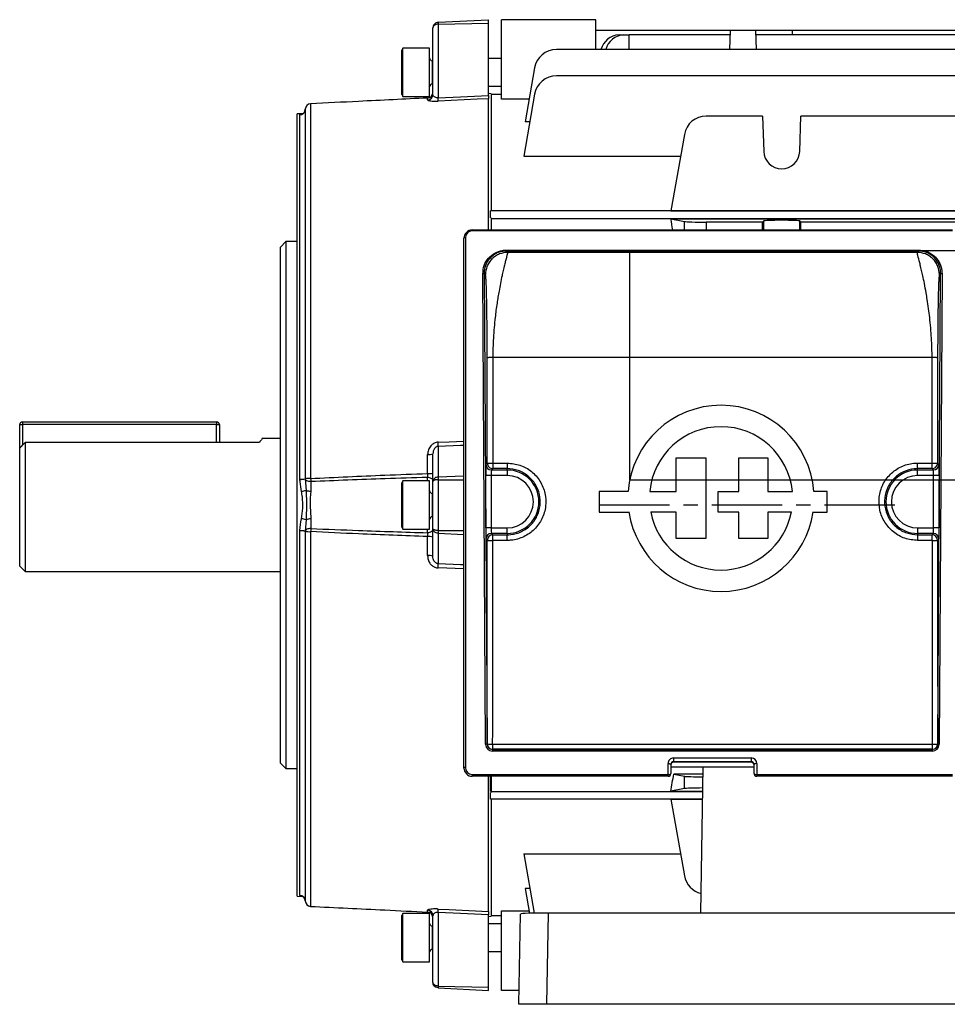
# Model space of a CAD drawing. Units: millimetres. Extents: x -842 to 526, y -476 to 476.
# Drawn here: x -526 to -359, y -88 to 89 of the extents above; entities that cross this region are included whole.
import ezdxf

# ---------------------------------------------------------------- set-up
doc = ezdxf.new("R2010")
doc.units = ezdxf.units.MM
doc.linetypes.add('CENTERX2', pattern=[20.32, 12.7, -2.54, 2.54, -2.54])

msp = doc.modelspace()

# ---------------------------------------------------------------- linework, layer by layer
at = {"color": 7, "linetype": 'Continuous', "lineweight": 25}
for p, q in [((-451, 88.75), (-441.95, 89.22)), ((-441.95, 88.6), (-441.95, 89.22)), ((-439.55, 74.87), (-439.55, 89.22)), ((-422.55, 89.22), (-439.55, 89.22)), ((-422.55, 83.84), (-422.55, 89.22)), ((-451.95, 75.75), (-451.95, 87.75)), ((-451, 88.42), (-441.95, 88.6)), ((-451, 88.42), (-451, 75.15)), ((-441.95, 75.58), (-441.95, 88.6)), ((-398.34, 87.27), (-422.55, 87.27)), ((-398.34, 87.27), (-398.46, 83.84)), ((-393.76, 87.27), (-398.34, 87.27)), ((-393.76, 87.27), (-393.64, 83.84)), ((-387.19, 87.27), (-393.76, 87.27)), ((-387.19, 87.27), (-387.17, 86.49)), ((-322.91, 87.27), (-387.19, 87.27)), ((-418.38, 86.49), (-417.52, 86.49)), ((-417.52, 86.49), (-416.55, 86.49)), ((-416.55, 83.84), (-416.55, 86.49)), ((-398.36, 86.49), (-416.55, 86.49)), ((-316.36, 86.49), (-393.74, 86.49)), ((-457.34, 84.08), (-457.55, 83.72)), ((-457.55, 75.72), (-457.55, 83.72)), ((-452.55, 84.08), (-457.34, 84.08)), ((-457.34, 75.36), (-457.34, 84.08)), ((-452.55, 75.36), (-452.55, 84.08)), ((-280.43, 83.84), (-429.67, 83.84)), ((-451.95, 81.82), (-452.05, 81.82)), ((-439.55, 82.22), (-441.95, 82.22)), ((-433.61, 80.53), (-435.32, 70.83)), ((-280.43, 79.09), (-429.67, 79.09)), ((-452.05, 77.62), (-451.95, 77.62)), ((-441.95, 77.22), (-439.55, 77.22)), ((-457.55, 75.72), (-457.34, 75.36)), ((-457.34, 75.36), (-452.55, 75.36)), ((-452.9, 74.76), (-452.9, 75.1)), ((-441.45, 75.85), (-441.95, 75.9)), ((-441.95, 51.32), (-441.95, 74.97)), ((-441.45, 75.85), (-441.45, 54.75)), ((-439.55, 75.72), (-441.45, 75.72)), ((-434.6, 74.87), (-439.55, 74.87)), ((-433.61, 75.79), (-435.58, 64.61)), ((-474.95, 73.08), (-474.95, 6.45)), ((-474, 74.06), (-474, 6.51)), ((-474, 74.06), (-474, 74.06)), ((-475.43, 72.27), (-476.45, 72.25)), ((-476.45, 1.72), (-476.45, 72.25)), ((-475.93, 6.38), (-475.93, 72.1)), ((-475.93, 72.1), (-475.93, 72.1)), ((-392.52, 71.85), (-402.67, 71.85)), ((-392.52, 71.85), (-392.29, 65.48)), ((-385.81, 65.48), (-385.58, 71.85)), ((-347.52, 71.85), (-385.58, 71.85)), ((-434.48, 70.83), (-435.32, 70.83)), ((-406.61, 68.54), (-409.04, 54.77)), ((-435.58, 64.61), (-407.3, 64.61)), ((-272.55, 54.75), (-441.55, 54.75)), ((-441.55, 53.53), (-441.55, 54.75)), ((-441.45, 53.52), (-441.45, 51.32)), ((-272.55, 53.33), (-441.45, 53.33)), ((-409.04, 54.77), (-324.06, 54.77)), ((-409.04, 53.32), (-324.06, 53.32)), ((-409.04, 53.32), (-406.61, 52.84)), ((-392.52, 52.72), (-402.67, 52.72)), ((-392.29, 52.94), (-392.52, 52.72)), ((-392.52, 51.32), (-392.52, 52.72)), ((-385.58, 52.72), (-385.81, 52.94)), ((-347.52, 52.72), (-385.58, 52.72)), ((-385.58, 51.32), (-385.58, 52.72)), ((-446.35, -45.68), (-446.35, 49.82)), ((-446.1, 49.91), (-446.1, -45.59)), ((-444.85, 51.32), (-444.85, 51.16)), ((-444.85, 51.32), (-358.25, 51.32)), ((-358.25, 51.16), (-444.85, 51.16)), ((-478.45, 49.22), (-479.45, 48.22)), ((-479.45, 1.72), (-479.45, 48.22)), ((-476.45, 49.22), (-478.45, 49.22)), ((-478.45, 49.22), (-478.45, 1.72)), ((-438.73, 47.68), (-364.37, 47.68)), ((-438.73, 47.68), (-438.73, 47.51)), ((-438.73, 47.51), (-438.48, 47.27)), ((-364.37, 47.51), (-438.73, 47.51)), ((-364.62, 47.27), (-438.48, 47.27)), ((-364.62, 47.27), (-364.37, 47.51)), ((-364.37, 47.68), (-364.37, 47.51)), ((-442.44, -41.41), (-442.95, 43.41)), ((-442.7, 43.49), (-442.19, -41.33)), ((-442.48, 43.27), (-442.7, 43.49)), ((-360.91, -41.33), (-360.4, 43.49)), ((-360.15, 43.41), (-360.66, -41.41)), ((-360.4, 43.49), (-360.62, 43.27)), ((-442.14, 9.29), (-442.15, 28.26)), ((-441.15, 28.31), (-441.14, 9.3)), ((-361.95, 28.31), (-441.15, 28.31)), ((-361.96, 9.3), (-361.95, 28.31)), ((-360.95, 28.26), (-360.96, 9.29)), ((-526.45, 11.97), (-526.45, 16.22)), ((-526.45, 16.22), (-525.95, 16.22)), ((-525.95, 16.72), (-490.95, 16.72)), ((-525.95, 16.72), (-525.95, 16.22)), ((-490.95, 16.22), (-525.95, 16.22)), ((-490.95, 16.72), (-490.95, 16.22)), ((-490.95, 16.22), (-490.45, 16.22)), ((-490.45, 16.22), (-490.45, 13.03)), ((-525.45, 13.03), (-525.45, -10.28)), ((-483.24, 13.03), (-525.45, 13.03)), ((-479.45, 13.72), (-482.77, 13.72)), ((-526.45, -9.28), (-526.45, 11.97)), ((-452.9, 7.41), (-452.9, 10.83)), ((-451.95, 5.99), (-451.95, 10.96)), ((-451, 12.29), (-451, 6.79)), ((-442.39, 9.05), (-442.14, 9.29)), ((-441.14, 9.3), (-438.55, 9.3)), ((-438.55, 9.3), (-438.55, 8.29)), ((-408.1, 4.18), (-408.1, 10.26)), ((-408.1, 10.26), (-402.76, 10.26)), ((-402.76, 10.26), (-402.76, -4.29)), ((-396.79, 4.18), (-396.79, 10.26)), ((-396.79, 10.26), (-391.53, 10.26)), ((-391.53, 10.26), (-391.53, 4.18)), ((-364.55, 9.3), (-361.96, 9.3)), ((-364.55, 8.29), (-364.55, 9.3)), ((-360.96, 9.29), (-360.71, 9.05)), ((-441.14, 8.29), (-441.39, 8.05)), ((-441.39, 8.05), (-438.55, 8.05)), ((-438.55, 8.29), (-441.14, 8.29)), ((-438.55, 8.05), (-438.55, 8.29)), ((-438.55, 8.05), (-438.55, 7.05)), ((-361.96, 8.29), (-364.55, 8.29)), ((-364.55, 8.05), (-364.55, 8.29)), ((-364.55, 8.05), (-361.71, 8.05)), ((-364.55, 7.05), (-364.55, 8.05)), ((-361.71, 8.05), (-361.96, 8.29)), ((-475.93, 6.36), (-475.93, 6.38)), ((-475.64, 4.18), (-475.93, 6.36)), ((-474.95, 6.45), (-474.95, 6.44)), ((-474.95, 6.44), (-474.8, 4.37)), ((-473.97, 5.95), (-473.97, 4.23)), ((-457.34, 6.08), (-457.55, 5.72)), ((-457.55, -2.28), (-457.55, 5.72)), ((-452.55, 6.08), (-457.34, 6.08)), ((-457.34, -2.64), (-457.34, 6.08)), ((-452.55, -2.64), (-452.55, 6.08)), ((-451.95, -2.54), (-451.95, 5.99)), ((-451, 6.3), (-451, -2.86)), ((-442.42, -2.4), (-442.42, 7.05)), ((-441.42, 7.05), (-442.42, 7.05)), ((-438.55, 7.05), (-441.42, 7.05)), ((-441.42, 7.05), (-441.42, -2.4)), ((-361.68, 7.05), (-364.55, 7.05)), ((-360.68, 7.05), (-361.68, 7.05)), ((-361.68, -2.4), (-361.68, 7.05)), ((-360.68, 7.05), (-360.68, -2.4)), ((-451.95, 3.82), (-452.05, 3.82)), ((-416.73, 4.18), (-421.98, 4.18)), ((-421.98, 4.18), (-421.98, 0.47)), ((-412.86, 4.18), (-408.1, 4.18)), ((-400.54, 0.47), (-400.54, 4.18)), ((-400.54, 4.18), (-396.79, 4.18)), ((-391.53, 4.18), (-387.14, 4.18)), ((-380.87, 4.18), (-383.27, 4.18)), ((-380.87, 0.47), (-380.87, 4.18)), ((-479.45, -44.78), (-479.45, 1.72)), ((-478.45, 1.72), (-478.45, -45.78)), ((-476.45, -68.81), (-476.45, 1.72)), ((-421.98, 0.47), (-416.6, 0.47)), ((-408.1, 0.47), (-412.68, 0.47)), ((-408.1, -4.29), (-408.1, 0.47)), ((-396.79, 0.47), (-400.54, 0.47)), ((-396.79, -4.29), (-396.79, 0.47)), ((-387.32, 0.47), (-391.53, 0.47)), ((-391.53, 0.47), (-391.53, -4.29)), ((-383.4, 0.47), (-380.87, 0.47)), ((-474.8, -0.93), (-474.95, -2.99)), ((-473.97, -0.79), (-473.97, -2.5)), ((-452.05, -0.38), (-451.95, -0.38)), ((-475.93, -2.94), (-475.93, -2.92)), ((-475.93, -68.66), (-475.93, -2.94)), ((-474.95, -2.99), (-474.95, -3.01)), ((-474.95, -3.01), (-474.95, -69.64)), ((-474, -3.07), (-474, -70.62)), ((-457.55, -2.28), (-457.34, -2.64)), ((-457.34, -2.64), (-452.55, -2.64)), ((-451.95, -7.52), (-451.95, -2.54)), ((-451, -3.35), (-451, -8.84)), ((-441.42, -2.4), (-442.42, -2.4)), ((-441.42, -2.4), (-438.55, -2.4)), ((-441.39, -3.4), (-441.14, -3.64)), ((-438.55, -3.4), (-441.39, -3.4)), ((-438.55, -3.4), (-438.55, -2.4)), ((-438.55, -3.4), (-438.55, -3.64)), ((-364.55, -2.4), (-361.68, -2.4)), ((-364.55, -2.4), (-364.55, -3.4)), ((-364.55, -3.4), (-364.55, -3.64)), ((-361.71, -3.4), (-364.55, -3.4)), ((-361.96, -3.64), (-361.71, -3.4)), ((-360.68, -2.4), (-361.68, -2.4)), ((-452.9, -7.39), (-452.9, -3.97)), ((-442.14, -4.64), (-442.39, -4.4)), ((-441.14, -4.65), (-441.14, -3.64)), ((-441.14, -3.64), (-438.55, -3.64)), ((-438.55, -4.65), (-441.14, -4.65)), ((-438.55, -4.65), (-438.55, -3.64)), ((-402.76, -4.29), (-408.1, -4.29)), ((-391.53, -4.29), (-396.79, -4.29)), ((-364.55, -3.64), (-364.55, -4.65)), ((-364.55, -3.64), (-361.96, -3.64)), ((-361.96, -4.65), (-364.55, -4.65)), ((-361.96, -4.65), (-361.96, -3.64)), ((-360.71, -4.4), (-360.96, -4.64)), ((-526.45, -9.28), (-525.45, -10.28)), ((-525.45, -10.28), (-479.45, -10.28)), ((-442.19, -41.33), (-442.18, -41.31)), ((-441.18, -41.4), (-361.92, -41.4)), ((-441.18, -41.4), (-441.18, -42.31)), ((-361.92, -42.31), (-441.18, -42.31)), ((-441.18, -42.31), (-441.18, -42.32)), ((-441.18, -42.32), (-361.92, -42.32)), ((-441.18, -42.32), (-441.18, -42.65)), ((-361.92, -41.4), (-361.92, -42.31)), ((-361.92, -42.32), (-361.92, -42.31)), ((-361.92, -42.32), (-361.92, -42.65)), ((-360.92, -41.31), (-360.91, -41.33)), ((-361.92, -42.65), (-441.18, -42.65)), ((-408.55, -43.87), (-394.55, -43.87)), ((-408.55, -43.87), (-408.55, -44.54)), ((-394.55, -43.87), (-394.55, -44.54)), ((-479.45, -44.78), (-478.45, -45.78)), ((-478.45, -45.78), (-476.45, -45.78)), ((-409.55, -46.84), (-409.55, -44.87)), ((-409.05, -45.03), (-409.05, -46.68)), ((-409.05, -45.48), (-394.05, -45.48)), ((-394.55, -44.54), (-408.55, -44.54)), ((-408.55, -44.54), (-408.55, -44.62)), ((-394.55, -44.62), (-408.55, -44.62)), ((-403.65, -71.83), (-403.19, -45.48)), ((-394.55, -44.62), (-394.55, -44.54)), ((-394.05, -46.68), (-394.05, -45.03)), ((-393.55, -44.87), (-393.55, -46.84)), ((-444.85, -46.84), (-444.85, -47.18)), ((-444.85, -46.84), (-409.55, -46.84)), ((-409.55, -47.18), (-444.85, -47.18)), ((-441.95, -71.53), (-441.95, -47.18)), ((-441.55, -49.89), (-441.55, -47.18)), ((-441.45, -47.18), (-441.45, -50.08)), ((-409.55, -47.18), (-409.55, -46.84)), ((-403.21, -46.78), (-408.53, -46.78)), ((-408.53, -46.78), (-406.61, -47.16)), ((-406.61, -49.39), (-406.61, -47.16)), ((-393.55, -46.84), (-393.55, -47.18)), ((-393.55, -46.84), (-358.25, -46.84)), ((-358.25, -47.18), (-393.55, -47.18)), ((-406.61, -49.39), (-409.04, -49.88)), ((-441.55, -51.31), (-441.55, -50.09)), ((-403.29, -51.31), (-441.55, -51.31)), ((-441.45, -49.89), (-403.26, -49.89)), ((-441.45, -51.31), (-441.45, -72.41)), ((-409.04, -49.88), (-403.26, -49.88)), ((-409.04, -51.32), (-403.29, -51.32)), ((-409.04, -51.32), (-406.61, -65.1)), ((-435.58, -61.16), (-407.3, -61.16)), ((-435.58, -61.16), (-433.69, -71.85)), ((-434.48, -67.39), (-435.32, -67.39)), ((-435.32, -67.39), (-434.53, -71.88)), ((-476.45, -68.81), (-475.43, -68.82)), ((-475.93, -68.66), (-475.93, -68.66)), ((-475.64, -68.78), (-475.93, -68.66)), ((-474, -70.62), (-474, -70.62)), ((-457.34, -71.92), (-457.55, -72.28)), ((-457.55, -76.28), (-457.55, -72.28)), ((-452.55, -71.92), (-457.34, -71.92)), ((-457.34, -76.28), (-457.34, -71.92)), ((-452.9, -71.66), (-452.9, -71.31)), ((-452.9, -71.66), (-452.9, -71.65)), ((-452.55, -76.28), (-452.55, -71.92)), ((-451.95, -84.31), (-451.95, -72.3)), ((-451, -71.71), (-451, -84.98)), ((-441.95, -85.16), (-441.95, -72.13)), ((-441.95, -72.45), (-441.45, -72.41)), ((-441.45, -72.28), (-439.55, -72.28)), ((-439.55, -71.43), (-434.6, -71.43)), ((-439.55, -85.78), (-439.55, -71.43)), ((-436.44, -88.28), (-436.15, -72)), ((-431.16, -71.83), (-431.45, -88.28)), ((-287.94, -71.83), (-431.16, -71.83)), ((-451.95, -74.18), (-452.05, -74.18)), ((-439.55, -73.78), (-441.95, -73.78)), ((-457.55, -80.28), (-457.55, -76.28)), ((-457.34, -80.64), (-457.34, -76.28)), ((-452.55, -80.64), (-452.55, -76.28)), ((-452.05, -78.38), (-451.95, -78.38)), ((-441.95, -78.78), (-439.55, -78.78)), ((-457.55, -80.28), (-457.34, -80.64)), ((-457.34, -80.64), (-452.55, -80.64)), ((-451, -84.98), (-441.95, -85.16)), ((-441.95, -85.78), (-441.95, -85.16)), ((-451, -85.3), (-441.95, -85.78)), ((-436.39, -85.78), (-439.55, -85.78)), ((-431.45, -88.28), (-436.44, -88.28)), ((-287.65, -88.28), (-431.45, -88.28))]:
    msp.add_line(p, q, dxfattribs=at)
at = {"color": 8, "linetype": 'Continuous', "lineweight": 25}
for p, q in [((-452.05, 77.62), (-452.05, 81.82)), ((-406.61, 51.32), (-406.61, 52.84)), ((-402.67, 52.72), (-402.67, 51.32)), ((-392.29, 51.32), (-392.29, 52.94)), ((-385.81, 51.32), (-385.81, 52.94)), ((-525.95, 16.22), (-525.95, 12.5)), ((-490.95, 13.03), (-490.95, 16.22)), ((-452.93, 6.08), (-452.93, 6.71)), ((-451, 6.79), (-446.35, 7.01)), ((-451, 6.3), (-446.35, 6.3)), ((-452.05, -0.38), (-452.05, 3.82)), ((-452.93, -3.27), (-452.93, -2.64)), ((-451, -2.86), (-446.35, -2.86)), ((-451, -3.35), (-446.35, -3.57)), ((-446.35, -9.78), (-451, -9.61)), ((-452.05, -76.28), (-452.05, -74.18)), ((-452.05, -78.38), (-452.05, -76.28))]:
    msp.add_line(p, q, dxfattribs=at)
at = {"color": 7, "linetype": 'Continuous'}
for p, q in [((-416.45, 6.27), (-416.45, 47.63)), ((-416.45, 47.63), (-320.85, 47.63)), ((-416.45, 6.27), (-320.85, 6.27))]:
    msp.add_line(p, q, dxfattribs=at)
at = {"color": 7, "linetype": 'CENTERX2'}
msp.add_line((-368.65, 1.72), (-422.25, 1.72), dxfattribs=at)
at = {"color": 7, "linetype": 'Continuous', "lineweight": 25, "flags": 128}
for points in [[(-451, 75.15), (-446.97, 75.34), (-441.95, 75.58)], [(-441.95, 74.97), (-443.95, 74.88), (-451, 74.54)], [(-474.95, 73.05), (-474.97, 72.89), (-474.98, 72.84)], [(-446.1, 49.91), (-446.15, 49.9), (-446.2, 49.9), (-446.24, 49.89), (-446.28, 49.88), (-446.31, 49.87), (-446.33, 49.86), (-446.35, 49.84), (-446.35, 49.82)], [(-442.7, 43.49), (-442.71, 43.47), (-442.72, 43.46), (-442.74, 43.44), (-442.78, 43.43), (-442.81, 43.42), (-442.86, 43.41), (-442.9, 43.41), (-442.95, 43.41)], [(-360.15, 43.41), (-360.2, 43.41), (-360.24, 43.41), (-360.29, 43.42), (-360.32, 43.43), (-360.36, 43.44), (-360.38, 43.46), (-360.39, 43.47), (-360.4, 43.49)], [(-473.97, 5.95), (-474.16, 5.96), (-474.34, 5.99), (-474.51, 6.03), (-474.66, 6.09), (-474.78, 6.17), (-474.87, 6.25), (-474.93, 6.34), (-474.95, 6.44)], [(-451.95, 6.09), (-451.97, 6.21), (-452.02, 6.33), (-452.11, 6.43), (-452.24, 6.53), (-452.39, 6.6), (-452.56, 6.66), (-452.74, 6.7), (-452.93, 6.71)], [(-473.97, -2.5), (-474.16, -2.52), (-474.34, -2.54), (-474.51, -2.59), (-474.66, -2.65), (-474.78, -2.72), (-474.87, -2.81), (-474.93, -2.9), (-474.95, -2.99)], [(-451.95, -2.65), (-451.97, -2.77), (-452.02, -2.89), (-452.11, -2.99), (-452.24, -3.08), (-452.39, -3.16), (-452.56, -3.22), (-452.74, -3.26), (-452.93, -3.27)], [(-442.19, -41.33), (-442.2, -41.34), (-442.21, -41.36), (-442.23, -41.37), (-442.27, -41.38), (-442.3, -41.39), (-442.35, -41.4), (-442.39, -41.41), (-442.44, -41.41)], [(-360.66, -41.41), (-360.71, -41.41), (-360.75, -41.4), (-360.8, -41.39), (-360.83, -41.38), (-360.87, -41.37), (-360.89, -41.36), (-360.9, -41.34), (-360.91, -41.33)], [(-446.1, -45.59), (-446.15, -45.6), (-446.2, -45.6), (-446.24, -45.61), (-446.28, -45.62), (-446.31, -45.63), (-446.33, -45.64), (-446.35, -45.66), (-446.35, -45.68)], [(-409.55, -44.87), (-409.45, -44.87), (-409.36, -44.88), (-409.27, -44.9), (-409.2, -44.92), (-409.13, -44.94), (-409.09, -44.97), (-409.06, -45), (-409.05, -45.03)], [(-393.55, -44.87), (-393.65, -44.87), (-393.74, -44.88), (-393.83, -44.9), (-393.9, -44.92), (-393.97, -44.94), (-394.01, -44.97), (-394.04, -45), (-394.05, -45.03)], [(-451, -71.1), (-449.01, -71.2), (-441.95, -71.53)], [(-441.95, -72.13), (-446.97, -71.9), (-451, -71.71)]]:
    msp.add_lwpolyline(points, dxfattribs=at)
at = {"color": 8, "linetype": 'Continuous', "lineweight": 25, "flags": 128}
for points in [[(-451, 13.06), (-449.01, 13.13), (-446.35, 13.23)], [(-446.35, 12.46), (-446.97, 12.44), (-451, 12.29)], [(-451, -8.84), (-446.97, -8.99), (-446.35, -9.02)]]:
    msp.add_lwpolyline(points, dxfattribs=at)
at = {"color": 7, "linetype": 'Continuous', "lineweight": 25}
for centre, radius, start, end in [((-418.19, 82.93), 3.57, 93.0561, 165.2853), ((-417.33, 82.93), 3.57, 93.0561, 165.2853), ((-429.67, 79.84), 4, 90, 170), ((-452.05, 82.32), 0.5, 180, 270), ((-429.67, 75.09), 4, 90, 170), ((-452.05, 77.12), 0.5, 90, 180), ((-452.95, 76.1), 1, 272.8247, 359.9999), ((-452.95, 76.1), 0.998, 272.9085, 359.92), ((-452.95, 75.75), 0.996, 272.7646, 359.7933), ((-456.34, 74.85), 5.35, 356.7615, 3.2385), ((-475.95, 73.1), 0.999, 270.9375, 358.8336), ((-473.95, 73.06), 1, 92.8168, 178.9239), ((-473.95, 73.06), 0.999, 92.9346, 178.8365), ((-402.67, 67.85), 4, 90, 170), ((-389.05, 65.59), 3.25, 182, 358), ((-444.85, 49.82), 1.5, 90, 180), ((-444.85, 49.91), 1.25, 90, 180), ((-400, 2.93), 16.78, 4.2599, 175.7401), ((-525.95, 16.22), 0.5, 90, 180), ((-490.95, 16.22), 0.5, 0, 90), ((-400, 2.93), 12.92, 5.5363, 174.4637), ((-460.19, 12.67), 9.2, 357.6042, 2.3958), ((-452.67, 12.81), 1.99, 263.5067, 291.3608), ((-441.39, 9.05), 1, 180.0204, 269.9796), ((-361.71, 9.05), 1, 270.0204, 359.9796), ((-452.67, 10.48), 3.08, 265.764, 283.5503), ((-438.55, 2.32), 5.72, 270, 90), ((-364.55, 2.32), 5.72, 90, 270), ((-475.7, 10.3), 3.92, 266.5599, 280.9922), ((-475.75, 10.29), 3.94, 267.3187, 281.6891), ((-474.22, 2.78), 3.74, 86.614, 101.2056), ((-455.67, 7.36), 18.35, 182.6318, 184.4064), ((-438.55, 2.32), 4.72, 270, 90), ((-364.55, 2.32), 4.72, 90, 270), ((-478.67, 19.37), 15.49, 281.2889, 284.4549), ((-474.04, 6.36), 2.13, 248.9022, 271.8333), ((-452.05, 4.32), 0.5, 180, 270), ((-400, 2.93), 16.78, 188.4201, 351.5799), ((-400, 2.93), 12.92, 190.9635, 349.0365), ((-478.67, -15.93), 15.49, 75.5451, 78.7111), ((-474.04, -2.91), 2.13, 88.1667, 111.0978), ((-452.05, -0.88), 0.5, 90, 180), ((-475.75, -6.85), 3.94, 78.3109, 92.6813), ((-475.7, -6.85), 3.92, 79.0078, 93.4401), ((-474.22, 0.66), 3.74, 258.7944, 273.386), ((-455.67, -3.91), 18.35, 175.5936, 177.3682), ((-441.39, -4.4), 1, 90.0204, 179.9796), ((-361.71, -4.4), 1, 0.0204, 89.9796), ((-452.67, -7.04), 3.08, 76.4497, 94.236), ((-441.14, -4.64), 1, 90.0204, 179.9796), ((-441.38, 13.96), 18.62, 267.6593, 270.7373), ((-361.96, -4.64), 1, 0.0204, 89.9796), ((-361.72, 13.96), 18.62, 269.2627, 272.3407), ((-452.67, -9.36), 1.99, 68.6392, 96.4933), ((-460.19, -9.23), 9.2, 357.6042, 2.3958), ((-441.41, -38.37), 3.04, 255.5014, 274.4769), ((-441.18, -41.31), 1, 180.0204, 269.9796), ((-361.69, -38.37), 3.04, 265.5231, 284.4986), ((-361.92, -41.31), 1, 270.0204, 359.9796), ((-444.85, -45.68), 1.5, 180, 270), ((-444.85, -45.59), 1.25, 180, 270), ((-409.55, -46.68), 0.5, 270, 0), ((-393.55, -46.68), 0.5, 180, 270), ((-402.67, -64.41), 4, 190, 256.7136), ((-475.95, -69.66), 0.999, 1.1664, 89.0625), ((-475.95, -69.66), 0.998, 1.156, 89.1166), ((-473.95, -69.62), 1, 181.1298, 267.1832), ((-473.95, -69.62), 0.999, 181.1635, 267.0654), ((-452.95, -72.31), 0.996, 0.2067, 87.2354), ((-452.95, -72.66), 1, 0.0042, 87.2777), ((-452.95, -72.66), 0.998, 0.08, 87.0915), ((-456.34, -71.4), 5.35, 356.7615, 3.2385), ((-452.05, -73.68), 0.5, 180, 270), ((-452.05, -78.88), 0.5, 90, 180)]:
    msp.add_arc(centre, radius, start, end, dxfattribs=at)
at = {"color": 8, "linetype": 'Continuous', "lineweight": 25}
msp.add_arc((-475.95, 73.1), 0.999, 270.9061, 344.9603, dxfattribs=at)
at = {"color": 7, "linetype": 'Continuous', "lineweight": 25}
for centre, major_axis, ratio, start_param, end_param in [((-418.39, 1.72), (0, 74), 0.176327, 5.447031, 5.483943), ((-402.67, 52.86), (4, 0), 0.034921, 3.316126, 4.712389), ((-389.05, 52.94), (3.25, 0), 0.034921, 0.034907, 3.106686), ((-442.39, 7.05), (0, 2), 0.017455, 0.017453, 1.570796), ((-360.71, 7.05), (0, 2), 0.017455, 4.712389, 6.265732), ((-441.39, 7.05), (0, 1), 0.03491, 0.017453, 1.570796), ((-361.71, 7.05), (0, 1), 0.03491, 4.712389, 6.265732), ((-442.39, -2.4), (0, 2), 0.017455, 1.570796, 3.124139), ((-441.39, -2.4), (0, 1), 0.03491, 1.570796, 3.124139), ((-361.71, -2.4), (0, 1), 0.03491, 3.159046, 4.712389), ((-360.71, -2.4), (0, 2), 0.017455, 3.159046, 4.712389), ((-450.83, 2.32), (0, 497.77), 0.017455, 4.624611, 4.698398), ((-449.83, 2.32), (0, 498.77), 0.01742, 4.624611, 4.698398), ((-353.27, 2.32), (0, 498.77), 0.01742, 1.584788, 1.658574), ((-352.27, 2.32), (0, 497.77), 0.017455, 1.584788, 1.658574), ((-441.19, -41.41), (1.16, -0.46), 0.991773, 3.522944, 5.093436), ((-441.19, -41.33), (0.932, -0.367), 0.989772, 3.520625, 5.091117), ((-361.91, -41.33), (0.932, 0.367), 0.989772, 4.333661, 5.904153), ((-361.91, -41.41), (1.16, 0.46), 0.991773, 4.331342, 5.901834), ((-408.55, -44.87), (1, 0), 0.994177, 1.570796, 3.141593), ((-394.55, -44.87), (1, 0), 0.994177, 0, 1.570796), ((-408.55, -45.03), (0.5, 0), 0.988506, 1.570796, 3.141593), ((-408.55, -45.12), (0.5, 0), 0.994177, 1.570796, 3.141593), ((-394.55, -45.03), (0.5, 0), 0.988506, 0, 1.570796), ((-394.55, -45.12), (0.5, 0), 0.994177, 0, 1.570796), ((-409.55, -46.68), (0.5, 0), 0.337216, 4.712389, 6.283185), ((-418.39, 1.72), (0, 74), 0.176327, 3.940835, 3.99762), ((-402.67, -47.14), (4, 0), 0.034921, 3.316126, 4.5742), ((-393.55, -46.68), (0.5, 0), 0.337216, 3.141593, 4.712389), ((-402.67, -49.42), (4, 0), 0.034921, 1.717847, 2.96706), ((-431.15, -72), (5, 0), 0.035027, 1.572319, 3.141595)]:
    msp.add_ellipse(centre, major_axis=major_axis, ratio=ratio, start_param=start_param, end_param=end_param, dxfattribs=at)
for points, knots in [([(-451, 88.75), (-451.13, 88.73), (-451.32, 88.7), (-451.54, 88.56), (-451.73, 88.39), (-451.91, 88.12), (-451.94, 87.87), (-451.95, 87.75)], [0, 0, 0, 0, 0.240789, 0.368189, 0.500407, 0.750054, 1, 1, 1, 1]), ([(-451, 88.42), (-451.13, 88.41), (-451.32, 88.39), (-451.54, 88.3), (-451.73, 88.19), (-451.91, 88), (-451.94, 87.83), (-451.95, 87.75)], [0, 0, 0, 0, 0.240777, 0.36818, 0.500407, 0.750054, 1, 1, 1, 1]), ([(-451, 88.75), (-451, 88.74), (-451.01, 88.73), (-451.01, 88.66), (-451.01, 88.56), (-451, 88.47), (-451, 88.42)], [0, 0, 0, 0, 0.250072, 0.5, 0.749928, 1, 1, 1, 1]), ([(-452.9, 75.1), (-457.06, 74.9), (-464.09, 74.55), (-471.13, 74.2), (-474, 74.06)], [0, 0, 0, 0, 0.590969, 1, 1, 1, 1]), ([(-452.9, 75.1), (-452.9, 75.1), (-452.9, 75.11), (-452.9, 75.11), (-452.9, 75.1)], [0, 0, 0, 0, 0.0931876, 1, 1, 1, 1]), ([(-452.9, 74.76), (-452.88, 74.73), (-452.84, 74.67), (-452.54, 74.6), (-452.12, 74.55), (-451.6, 74.53), (-451.2, 74.54), (-451, 74.54)], [0, 0, 0, 0, 0.223649, 0.440438, 0.632213, 0.815657, 1, 1, 1, 1]), ([(-451, 75.15), (-451.08, 75.15), (-451.18, 75.15), (-451.37, 75.17), (-451.57, 75.23), (-451.78, 75.36), (-451.92, 75.54), (-451.94, 75.68), (-451.95, 75.75)], [0, 0, 0, 0, 0.12721, 0.157358, 0.324513, 0.516143, 0.749445, 1, 1, 1, 1]), ([(-441.95, 75.58), (-441.95, 75.48), (-441.95, 75.28), (-441.95, 75.06), (-441.95, 75), (-441.95, 74.97)], [0, 0, 0, 0, 0.330732, 0.661472, 1, 1, 1, 1]), ([(-474.96, 73.09), (-474.96, 73.06), (-474.94, 72.91), (-475.04, 72.66), (-475.21, 72.42), (-475.37, 72.3), (-475.48, 72.24), (-475.53, 72.22), (-475.52, 72.22), (-475.52, 72.23)], [0, 0, 0, 0, 0.050473, 0.249581, 0.413218, 0.558677, 0.700806, 0.883447, 1, 1, 1, 1]), ([(-474.96, 73.08), (-474.95, 73.04), (-474.95, 72.96), (-474.98, 72.89), (-475, 72.85)], [0, 0, 0, 0, 0.481869, 1, 1, 1, 1]), ([(-475.93, 72.1), (-475.93, 72.1), (-475.92, 72.15), (-475.78, 72.19), (-475.64, 72.22)], [0, 0, 0, 0, 0.01177, 1, 1, 1, 1]), ([(-442.95, 43.41), (-442.9, 43.91), (-442.81, 44.92), (-442, 46.26), (-440.84, 47.21), (-439.66, 47.64), (-438.96, 47.67), (-438.73, 47.68)], [0, 0, 0, 0, 0.232826, 0.465933, 0.689821, 0.899811, 1, 1, 1, 1]), ([(-438.73, 47.51), (-438.73, 47.51), (-438.94, 47.51), (-439.61, 47.46), (-440.71, 47.07), (-441.82, 46.17), (-442.43, 45.11), (-442.67, 44.18), (-442.7, 43.7), (-442.7, 43.49), (-442.7, 43.49)], [0, 0, 0, 0, 0.000009, 0.099739, 0.30892, 0.53243, 0.765749, 0.892735, 0.999991, 1, 1, 1, 1]), ([(-438.48, 47.27), (-438.98, 47.21), (-439.76, 47.13), (-440.69, 46.63), (-441.33, 46.12), (-441.85, 45.47), (-442.34, 44.54), (-442.43, 43.77), (-442.48, 43.27)], [0, 0, 0, 0, 0.239461, 0.368363, 0.5, 0.631637, 0.760539, 1, 1, 1, 1]), ([(-438.48, 47.27), (-438.48, 47.24), (-438.47, 47.19), (-438.54, 46.91), (-438.66, 46.45), (-438.83, 45.81), (-439.04, 44.99), (-439.25, 44.08), (-439.51, 42.97), (-439.76, 41.74), (-440.01, 40.43), (-440.21, 39.24), (-440.39, 38.07), (-440.57, 36.85), (-440.82, 34.79), (-441.08, 31.98), (-441.13, 29.48), (-441.15, 28.31)], [0, 0, 0, 0, 0.056935, 0.117408, 0.181473, 0.249172, 0.308492, 0.374605, 0.428382, 0.500327, 0.562528, 0.60882, 0.653447, 0.704757, 0.751293, 0.882999, 1, 1, 1, 1]), ([(-361.95, 28.31), (-361.95, 28.88), (-361.96, 30.05), (-362.05, 31.85), (-362.18, 33.7), (-362.36, 35.48), (-362.58, 37.2), (-362.8, 38.68), (-363.05, 40.21), (-363.32, 41.65), (-363.59, 42.97), (-363.85, 44.08), (-364.06, 44.99), (-364.34, 46.07), (-364.59, 47.01), (-364.61, 47.18), (-364.62, 47.27)], [0, 0, 0, 0, 0.0567429, 0.1171305, 0.1812077, 0.2490122, 0.3079195, 0.3742938, 0.4246959, 0.4999531, 0.5718974, 0.6256794, 0.6917914, 0.7511175, 0.8827143, 1, 1, 1, 1]), ([(-360.62, 43.27), (-360.67, 43.77), (-360.76, 44.54), (-361.25, 45.47), (-361.77, 46.12), (-362.41, 46.63), (-363.34, 47.13), (-364.12, 47.21), (-364.62, 47.27)], [0, 0, 0, 0, 0.2394611, 0.3683634, 0.5, 0.6316366, 0.7605389, 1, 1, 1, 1]), ([(-364.37, 47.68), (-363.92, 47.64), (-363.01, 47.55), (-361.8, 46.89), (-360.84, 45.9), (-360.25, 44.69), (-360.18, 43.81), (-360.15, 43.41)], [0, 0, 0, 0, 0.197619, 0.395088, 0.597544, 0.811212, 1, 1, 1, 1]), ([(-360.4, 43.49), (-360.4, 43.49), (-360.4, 43.87), (-360.51, 44.69), (-361.05, 45.83), (-361.95, 46.77), (-362.93, 47.29), (-363.76, 47.48), (-364.19, 47.51), (-364.37, 47.51), (-364.37, 47.51)], [0, 0, 0, 0, 0.0000093, 0.1893259, 0.4033212, 0.6056344, 0.8025188, 0.9129044, 0.9999907, 1, 1, 1, 1]), ([(-442.15, 28.26), (-442.16, 29.44), (-442.16, 31.2), (-442.18, 33.4), (-442.19, 34.95), (-442.21, 36.38), (-442.23, 37.68), (-442.25, 38.85), (-442.27, 39.96), (-442.3, 40.98), (-442.34, 41.86), (-442.38, 42.59), (-442.43, 43.13), (-442.46, 43.22), (-442.48, 43.27)], [0, 0, 0, 0, 0.134133, 0.20063, 0.267396, 0.332572, 0.398394, 0.461935, 0.526187, 0.60577, 0.686677, 0.769979, 0.880984, 1, 1, 1, 1]), ([(-360.62, 43.27), (-360.63, 43.24), (-360.66, 43.19), (-360.69, 42.92), (-360.73, 42.5), (-360.76, 41.86), (-360.8, 40.98), (-360.83, 39.96), (-360.85, 38.85), (-360.87, 37.68), (-360.89, 36.38), (-360.91, 34.95), (-360.92, 33.4), (-360.94, 31.2), (-360.94, 29.44), (-360.95, 28.26)], [0, 0, 0, 0, 0.0803204, 0.1568501, 0.2300798, 0.3133575, 0.3942578, 0.4738537, 0.5380786, 0.6016361, 0.6674309, 0.7326245, 0.7993626, 0.8658769, 1, 1, 1, 1]), ([(-441.15, 28.31), (-441.28, 28.31), (-441.47, 28.31), (-441.7, 28.3), (-441.86, 28.3), (-441.99, 28.29), (-442.12, 28.28), (-442.14, 28.27), (-442.15, 28.26)], [0, 0, 0, 0, 0.239696, 0.368514, 0.5, 0.631486, 0.760304, 1, 1, 1, 1]), ([(-360.95, 28.26), (-360.96, 28.27), (-360.98, 28.28), (-361.11, 28.29), (-361.24, 28.3), (-361.4, 28.3), (-361.63, 28.31), (-361.82, 28.31), (-361.95, 28.31)], [0, 0, 0, 0, 0.239696, 0.368514, 0.5, 0.631486, 0.760304, 1, 1, 1, 1]), ([(-526.45, 11.97), (-526.33, 12.1), (-526, 12.45), (-525.66, 12.81), (-525.45, 13.03)], [0, 0, 0, 0, 0.359922, 1, 1, 1, 1]), ([(-482.77, 13.63), (-482.76, 13.63), (-482.76, 13.63), (-483.09, 13.22), (-483.24, 13.03)], [0, 0, 0, 0, 0.553134, 1, 1, 1, 1]), ([(-451, 13.06), (-451.07, 13.05), (-451.36, 13.03), (-451.85, 12.85), (-452.4, 12.38), (-452.82, 11.68), (-452.87, 11.12), (-452.9, 10.83)], [0, 0, 0, 0, 0.063946, 0.267876, 0.470185, 0.735899, 1, 1, 1, 1]), ([(-451, 12.29), (-451.04, 12.28), (-451.11, 12.28), (-451.25, 12.24), (-451.46, 12.14), (-451.72, 11.87), (-451.91, 11.46), (-451.94, 11.13), (-451.95, 10.96)], [0, 0, 0, 0, 0.0539962, 0.109676, 0.2319502, 0.4249402, 0.7050046, 1, 1, 1, 1]), ([(-442.14, 9.29), (-442.13, 9.29), (-442.1, 9.29), (-441.98, 9.3), (-441.85, 9.3), (-441.69, 9.3), (-441.46, 9.3), (-441.27, 9.3), (-441.14, 9.3)], [0, 0, 0, 0, 0.239688, 0.368501, 0.499982, 0.631466, 0.760286, 1, 1, 1, 1]), ([(-438.55, 9.3), (-437.77, 9.23), (-436.2, 9.07), (-434.11, 7.87), (-432.53, 6.1), (-431.62, 3.88), (-431.5, 1.5), (-432.17, -0.79), (-433.56, -2.73), (-435.51, -4.1), (-437.28, -4.61), (-438.31, -4.65), (-438.55, -4.65)], [0, 0, 0, 0, 0.10728, 0.214604, 0.321999, 0.429449, 0.536912, 0.644345, 0.751728, 0.859059, 0.966347, 1, 1, 1, 1]), ([(-364.55, -4.65), (-365.33, -4.58), (-366.9, -4.42), (-368.99, -3.22), (-370.57, -1.45), (-371.48, 0.77), (-371.6, 3.15), (-370.93, 5.44), (-369.54, 7.38), (-367.59, 8.75), (-365.82, 9.26), (-364.79, 9.3), (-364.55, 9.3)], [0, 0, 0, 0, 0.10728, 0.214604, 0.321999, 0.429449, 0.536912, 0.644345, 0.751728, 0.859059, 0.966347, 1, 1, 1, 1]), ([(-361.96, 9.3), (-361.83, 9.3), (-361.64, 9.3), (-361.41, 9.3), (-361.25, 9.3), (-361.12, 9.3), (-361, 9.29), (-360.97, 9.29), (-360.96, 9.29)], [0, 0, 0, 0, 0.239714, 0.368534, 0.500018, 0.631499, 0.760312, 1, 1, 1, 1]), ([(-474, 6.51), (-469.54, 6.73), (-462.51, 7.06), (-455.47, 7.32), (-452.9, 7.41)], [0, 0, 0, 0, 0.634478, 1, 1, 1, 1]), ([(-452.9, 7.41), (-452.9, 7.3), (-452.91, 7.07), (-452.92, 6.84), (-452.93, 6.73), (-452.93, 6.71)], [0, 0, 0, 0, 0.452002, 0.904793, 1, 1, 1, 1]), ([(-438.55, -3.64), (-438.34, -3.63), (-437.46, -3.6), (-435.94, -3.16), (-434.27, -2), (-433.08, -0.34), (-432.51, 1.62), (-432.62, 3.66), (-433.39, 5.55), (-434.75, 7.06), (-436.54, 8.09), (-437.88, 8.22), (-438.55, 8.29)], [0, 0, 0, 0, 0.033686, 0.141065, 0.248433, 0.355782, 0.463125, 0.570481, 0.677856, 0.785239, 0.89262, 1, 1, 1, 1]), ([(-364.55, 8.29), (-364.76, 8.28), (-365.64, 8.25), (-367.16, 7.81), (-368.83, 6.65), (-370.02, 4.99), (-370.59, 3.03), (-370.48, 0.99), (-369.71, -0.9), (-368.35, -2.41), (-366.56, -3.44), (-365.22, -3.57), (-364.55, -3.64)], [0, 0, 0, 0, 0.033686, 0.141065, 0.248433, 0.355782, 0.463125, 0.570481, 0.677856, 0.785239, 0.89262, 1, 1, 1, 1]), ([(-452.93, 6.71), (-455.48, 6.63), (-462.49, 6.42), (-469.5, 6.13), (-473.97, 5.95)], [0, 0, 0, 0, 0.363432, 1, 1, 1, 1]), ([(-451, 6.79), (-451.13, 6.77), (-451.32, 6.75), (-451.54, 6.64), (-451.73, 6.5), (-451.91, 6.28), (-451.94, 6.09), (-451.95, 5.99)], [0, 0, 0, 0, 0.240789, 0.368189, 0.500407, 0.750054, 1, 1, 1, 1]), ([(-451, 6.3), (-451.13, 6.3), (-451.32, 6.29), (-451.54, 6.25), (-451.73, 6.2), (-451.91, 6.11), (-451.94, 6.03), (-451.95, 5.99)], [0, 0, 0, 0, 0.240777, 0.36818, 0.500407, 0.750054, 1, 1, 1, 1]), ([(-451, 6.79), (-451, 6.76), (-451.01, 6.72), (-451.01, 6.6), (-451.01, 6.46), (-451, 6.35), (-451, 6.3)], [0, 0, 0, 0, 0.25008, 0.500011, 0.749936, 1, 1, 1, 1]), ([(-475.64, -0.74), (-475.54, -0.1), (-475.36, 1.19), (-475.41, 2.85), (-475.58, 3.84), (-475.64, 4.18)], [0, 0, 0, 0, 0.390844, 0.791705, 1, 1, 1, 1]), ([(-474.8, 4.37), (-474.78, 3.7), (-474.72, 1.94), (-474.77, 0.17), (-474.8, -0.93)], [0, 0, 0, 0, 0.378025, 1, 1, 1, 1]), ([(-473.97, 4.23), (-474.04, 3.44), (-474.16, 1.93), (-473.99, 0.22), (-473.97, -0.63), (-473.97, -0.79)], [0, 0, 0, 0, 0.47515, 0.905817, 1, 1, 1, 1]), ([(-475.93, -2.92), (-475.93, -2.91), (-475.92, -2.18), (-475.78, -1.45), (-475.64, -0.74)], [0, 0, 0, 0, 0.01177, 1, 1, 1, 1]), ([(-452.9, -3.97), (-457.06, -3.81), (-464.09, -3.55), (-471.13, -3.21), (-474, -3.07)], [0, 0, 0, 0, 0.590969, 1, 1, 1, 1]), ([(-473.97, -2.5), (-471.09, -2.63), (-464.08, -2.92), (-457.07, -3.14), (-452.93, -3.27)], [0, 0, 0, 0, 0.410372, 1, 1, 1, 1]), ([(-452.93, -3.27), (-452.93, -3.37), (-452.91, -3.56), (-452.9, -3.81), (-452.9, -3.95), (-452.9, -3.97)], [0, 0, 0, 0, 0.453504, 0.906242, 1, 1, 1, 1]), ([(-451, -2.86), (-451.13, -2.86), (-451.32, -2.85), (-451.54, -2.81), (-451.73, -2.75), (-451.91, -2.67), (-451.94, -2.58), (-451.95, -2.54)], [0, 0, 0, 0, 0.240789, 0.368189, 0.500407, 0.750054, 1, 1, 1, 1]), ([(-451, -3.35), (-451.13, -3.33), (-451.32, -3.3), (-451.54, -3.2), (-451.73, -3.06), (-451.91, -2.84), (-451.94, -2.64), (-451.95, -2.54)], [0, 0, 0, 0, 0.240777, 0.36818, 0.500407, 0.750054, 1, 1, 1, 1]), ([(-451, -2.86), (-451, -2.91), (-451.01, -3.02), (-451.01, -3.16), (-451.01, -3.27), (-451, -3.32), (-451, -3.35)], [0, 0, 0, 0, 0.250072, 0.5, 0.749928, 1, 1, 1, 1]), ([(-452.9, -7.39), (-452.88, -7.63), (-452.84, -8.1), (-452.54, -8.73), (-452.12, -9.21), (-451.6, -9.53), (-451.2, -9.59), (-451, -9.61)], [0, 0, 0, 0, 0.223649, 0.440438, 0.632213, 0.815657, 1, 1, 1, 1]), ([(-451, -8.84), (-451.08, -8.83), (-451.18, -8.82), (-451.37, -8.74), (-451.57, -8.6), (-451.78, -8.31), (-451.92, -7.94), (-451.94, -7.66), (-451.95, -7.52)], [0, 0, 0, 0, 0.12721, 0.157358, 0.324513, 0.516143, 0.749445, 1, 1, 1, 1]), ([(-475.47, -68.81), (-475.47, -68.81), (-475.48, -68.81), (-475.57, -68.79), (-475.64, -68.78)], [0, 0, 0, 0, 0.259545, 1, 1, 1, 1]), ([(-475.51, -68.79), (-475.51, -68.78), (-475.51, -68.78), (-475.35, -68.86), (-475.15, -69.05), (-474.98, -69.33), (-474.97, -69.55), (-474.96, -69.66)], [0, 0, 0, 0, 0.269227, 0.471823, 0.638894, 0.832884, 1, 1, 1, 1]), ([(-474, -70.62), (-469.54, -70.84), (-462.51, -71.18), (-455.47, -71.53), (-452.9, -71.66)], [0, 0, 0, 0, 0.634478, 1, 1, 1, 1]), ([(-451, -71.1), (-451.07, -71.1), (-451.36, -71.09), (-451.85, -71.09), (-452.4, -71.13), (-452.82, -71.21), (-452.87, -71.28), (-452.9, -71.31)], [0, 0, 0, 0, 0.063946, 0.267876, 0.470185, 0.735899, 1, 1, 1, 1]), ([(-451, -71.71), (-451.04, -71.71), (-451.11, -71.7), (-451.25, -71.71), (-451.46, -71.75), (-451.72, -71.86), (-451.91, -72.06), (-451.94, -72.22), (-451.95, -72.3)], [0, 0, 0, 0, 0.053996, 0.109676, 0.23195, 0.42494, 0.705005, 1, 1, 1, 1]), ([(-441.95, -71.53), (-441.95, -71.56), (-441.95, -71.62), (-441.95, -71.83), (-441.95, -72.03), (-441.95, -72.13)], [0, 0, 0, 0, 0.330732, 0.661472, 1, 1, 1, 1]), ([(-451, -84.98), (-451.13, -84.97), (-451.32, -84.95), (-451.54, -84.86), (-451.73, -84.75), (-451.91, -84.56), (-451.94, -84.39), (-451.95, -84.31)], [0, 0, 0, 0, 0.240789, 0.368189, 0.500407, 0.750054, 1, 1, 1, 1]), ([(-451, -85.3), (-451.13, -85.28), (-451.32, -85.25), (-451.54, -85.12), (-451.73, -84.95), (-451.91, -84.68), (-451.94, -84.43), (-451.95, -84.31)], [0, 0, 0, 0, 0.240777, 0.36818, 0.500407, 0.750054, 1, 1, 1, 1]), ([(-451, -84.98), (-451, -85.03), (-451.01, -85.12), (-451.01, -85.22), (-451.01, -85.29), (-451, -85.3), (-451, -85.3)], [0, 0, 0, 0, 0.250072, 0.5, 0.749928, 1, 1, 1, 1])]:
    msp.add_open_spline(points, degree=3, knots=knots, dxfattribs=at)
at = {"color": 8, "linetype": 'Continuous', "lineweight": 25}
msp.add_open_spline([(-475.64, 72.22), (-475.53, 72.24), (-475.39, 72.27), (-475.43, 72.26), (-475.43, 72.26)], degree=3, knots=[0, 0, 0, 0, 0.781638, 1, 1, 1, 1], dxfattribs=at)
at = {"color": 7, "linetype": 'Continuous', "lineweight": 25}
for points in [[(-442.14, 9.29), (-442.13, 9.16), (-442.1, 8.9), (-441.87, 8.57), (-441.54, 8.33), (-441.27, 8.3), (-441.14, 8.29)], [(-441.14, 9.3), (-441.14, 9.17), (-441.14, 8.91), (-441.14, 8.58), (-441.14, 8.34), (-441.14, 8.31), (-441.14, 8.29)], [(-361.96, 8.29), (-361.96, 8.31), (-361.96, 8.34), (-361.96, 8.58), (-361.96, 8.91), (-361.96, 9.17), (-361.96, 9.3)], [(-361.96, 8.29), (-361.83, 8.3), (-361.56, 8.33), (-361.23, 8.57), (-361, 8.9), (-360.97, 9.16), (-360.96, 9.29)]]:
    msp.add_open_spline(points, degree=3, dxfattribs=at)

doc.saveas('drawing.dxf')
